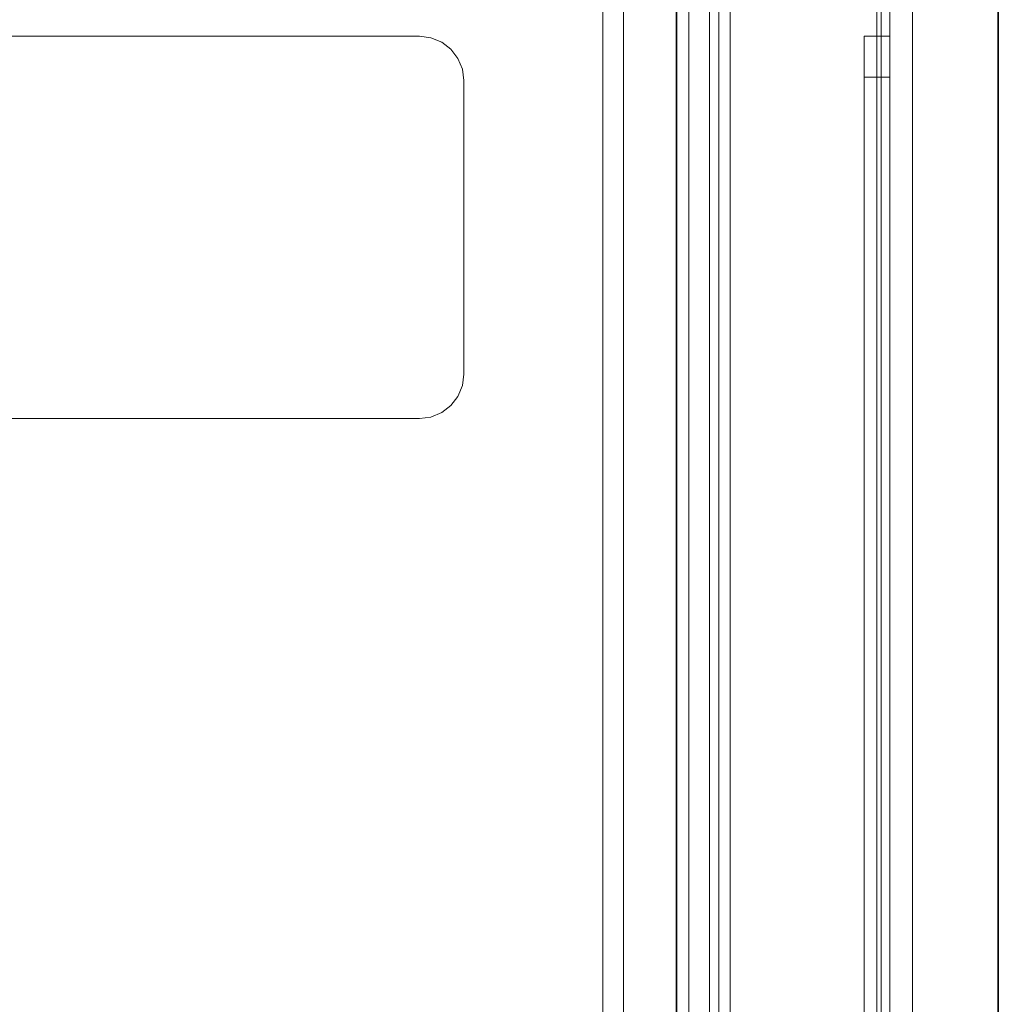
# Model space of a CAD drawing. Units: inches. Extents: x -2 to 130, y -6 to 115.
# Drawn here: x 117 to 120, y 81 to 85 of the extents above; entities that cross this region are included whole.
import ezdxf

# ---------------------------------------------------------------- set-up
doc = ezdxf.new("R2010")
doc.units = ezdxf.units.IN
doc.header["$MEASUREMENT"] = 0
doc.layers.add('WKSURF-LAM', color=6, linetype='Continuous')
doc.layers.add('WKSURF-TOPEDGE', color=6, linetype='Continuous')
doc.layers.add('WORKTL-INSERTLINER', color=3, linetype='Continuous', lineweight=9)
doc.layers.add('WORKTL-SHELF', color=3, linetype='Continuous', lineweight=9)

# ---------------------------------------------------------------- blocks, each defined once
blk = doc.blocks.new('VFT2G2_S24LL_0T')
at = {"layer": 'WKSURF-LAM'}
for points in [[(0.06, -23.802, 0.352), (0.06, -23.802, 27.665), (0.06, -1.082, 27.665), (0.06, -1.082, 0.352)], [(1.196, -1.082, 0.352), (0.06, -1.082, 0.352), (0.06, -23.802, 0.352), (1.196, -23.802, 0.352)], [(0.06, -23.802, 27.665), (1.196, -23.802, 27.665), (1.196, -1.082, 27.665), (0.06, -1.082, 27.665)], [(1.196, -1.082, 0.352), (1.196, -1.082, 27.665), (1.196, -23.802, 27.665), (1.196, -23.802, 0.352)]]:
    blk.add_3dface(points, dxfattribs=at)
blk = doc.blocks.new('VFTS10_2460LF_0T')
at = {"layer": 'WKSURF-LAM'}
for points in [[(59.94, -1, -1.165), (59.94, -24, -1.165), (0.06, -24, -1.165), (0.06, -1, -1.165)], [(59.94, -1), (0.06, -1), (0.06, -24), (59.94, -24)]]:
    blk.add_3dface(points, dxfattribs=at)
at = {"layer": 'WKSURF-TOPEDGE'}
blk.add_3dface([(0.06, -24, -1.165), (0.06, -24), (0.06, -1), (0.06, -1, -1.165)], dxfattribs=at)
blk = doc.blocks.new('GYT100_110822L_0T')
at = {"layer": 'WORKTL-INSERTLINER'}
for points, invisible_edges in [([(7.698, -0.595, 33.2912), (7.273, -0.17, 33.2912), (0.17, -0.515, 33.2912), (0.17, -21.355, 33.2912)], 11), ([(0.17, -21.355, 33.2112), (0.17, -0.515, 33.2112), (7.698, -0.595, 33.2112), (7.698, -21.275, 33.2112)], 10), ([(0.17, -21.355, 33.2912), (7.698, -21.275, 33.2912), (7.698, -0.595, 33.2912)], 13)]:
    blk.add_3dface(points, dxfattribs=dict(at, invisible_edges=invisible_edges))
blk.add_3dface([(0.17, -21.355, 33.2912), (0.17, -0.515, 33.2912), (0.17, -0.515, 33.2112), (0.17, -21.355, 33.2112)], dxfattribs=at)
at = {"layer": 'WORKTL-SHELF'}
for points, invisible_edges in [([(0.14, -0.515, 29.2), (7.273, -0.14, 29.2), (7.728, -0.595, 29.2), (0.14, -21.355, 29.2)], 7), ([(0.7037, -0.14, 38.0263), (0.7037, -21.73, 38.0263), (0.7114, -21.73, 38.0845), (0.7114, -0.14, 38.0845)], 4), ([(0.7114, -0.14, 37.658), (0.7114, -21.73, 37.658), (0.7037, -21.73, 37.7163), (0.7037, -0.14, 37.7163)], 1), ([(0.7114, -0.14, 38.0845), (0.7114, -21.73, 38.0845), (0.7339, -21.73, 38.1387), (0.7339, -0.14, 38.1387)], 5), ([(0.7339, -0.14, 37.6037), (0.7339, -21.73, 37.6037), (0.7114, -21.73, 37.658), (0.7114, -0.14, 37.658)], 5), ([(0.7339, -0.14, 38.1387), (0.7339, -21.73, 38.1387), (0.7697, -21.73, 38.1853), (0.7697, -0.14, 38.1853)], 5), ([(0.7697, -0.14, 37.5572), (0.7697, -21.73, 37.5572), (0.7339, -21.73, 37.6037), (0.7339, -0.14, 37.6037)], 5), ([(0.7442, -21.73, 37.9512), (0.7442, -0.14, 37.9512), (0.7527, -0.14, 37.9501), (0.7527, -21.73, 37.9501)], 4), ([(0.7527, -21.73, 37.7924), (0.7527, -0.14, 37.7924), (0.7442, -0.14, 37.7912), (0.7442, -21.73, 37.7912)], 1), ([(0.7527, -21.73, 37.9501), (0.7527, -0.14, 37.9501), (0.7607, -0.14, 37.9468), (0.7607, -21.73, 37.9468)], 5), ([(0.7607, -21.73, 37.7957), (0.7607, -0.14, 37.7957), (0.7527, -0.14, 37.7924), (0.7527, -21.73, 37.7924)], 5), ([(0.7675, -0.14, 37.9416), (0.7675, -21.73, 37.9416), (0.7607, -21.73, 37.9468), (0.7607, -0.14, 37.9468)], 5), ([(0.7607, -0.14, 37.7957), (0.7607, -21.73, 37.7957), (0.7675, -21.73, 37.8009), (0.7675, -0.14, 37.8009)], 5), ([(0.7727, -0.14, 37.9348), (0.7727, -21.73, 37.9348), (0.7675, -21.73, 37.9416), (0.7675, -0.14, 37.9416)], 5), ([(0.7675, -0.14, 37.8009), (0.7675, -21.73, 37.8009), (0.7727, -21.73, 37.8077), (0.7727, -0.14, 37.8077)], 5), ([(0.7697, -0.14, 38.1853), (0.7697, -21.73, 38.1853), (0.8163, -21.73, 38.2211), (0.8163, -0.14, 38.2211)], 5), ([(0.8163, -0.14, 37.5214), (0.8163, -21.73, 37.5214), (0.7697, -21.73, 37.5572), (0.7697, -0.14, 37.5572)], 5), ([(0.7727, -21.73, 37.9348), (0.7727, -0.14, 37.9348), (0.776, -0.14, 37.9269), (0.776, -21.73, 37.9269)], 5), ([(0.776, -21.73, 37.8156), (0.776, -0.14, 37.8156), (0.7727, -0.14, 37.8077), (0.7727, -21.73, 37.8077)], 5), ([(0.776, -21.73, 37.9269), (0.776, -0.14, 37.9269), (0.7771, -0.14, 37.9183), (0.7771, -21.73, 37.9183)], 1), ([(0.7771, -21.73, 37.8242), (0.7771, -0.14, 37.8242), (0.776, -0.14, 37.8156), (0.776, -21.73, 37.8156)], 4), ([(0.7768, -21.73, 38.0263), (0.7768, -0.14, 38.0263), (0.7819, -0.14, 38.0656), (0.7819, -21.73, 38.0656)], 4), ([(0.7819, -21.73, 37.6769), (0.7819, -0.14, 37.6769), (0.7768, -0.14, 37.7163), (0.7768, -21.73, 37.7163)], 1), ([(0.7819, -21.73, 38.0656), (0.7819, -0.14, 38.0656), (0.7971, -0.14, 38.1023), (0.7971, -21.73, 38.1023)], 5), ([(0.7971, -0.14, 37.6403), (0.7819, -0.14, 37.6769), (0.7819, -21.73, 37.6769), (0.7971, -21.73, 37.6403)], 10), ([(0.7971, -21.73, 38.1023), (0.7971, -0.14, 38.1023), (0.8213, -0.14, 38.1337), (0.8213, -21.73, 38.1337)], 5), ([(0.8213, -21.73, 37.6088), (0.8213, -0.14, 37.6088), (0.7971, -0.14, 37.6403), (0.7971, -21.73, 37.6403)], 5), ([(0.8163, -0.14, 38.2211), (0.8163, -21.73, 38.2211), (0.8705, -21.73, 38.2436), (0.8705, -0.14, 38.2436)], 5), ([(0.8705, -0.14, 37.4989), (0.8705, -21.73, 37.4989), (0.8163, -21.73, 37.5214), (0.8163, -0.14, 37.5214)], 5), ([(0.8213, -21.73, 38.1337), (0.8213, -0.14, 38.1337), (0.8527, -0.14, 38.1579), (0.8527, -21.73, 38.1579)], 5), ([(0.8527, -21.73, 37.5846), (0.8527, -0.14, 37.5846), (0.8213, -0.14, 37.6088), (0.8213, -21.73, 37.6088)], 5), ([(0.8527, -21.73, 38.1579), (0.8527, -0.14, 38.1579), (0.8894, -0.14, 38.1731), (0.8894, -21.73, 38.1731)], 5), ([(0.8894, -21.73, 37.5694), (0.8894, -0.14, 37.5694), (0.8527, -0.14, 37.5846), (0.8527, -21.73, 37.5846)], 5), ([(0.8705, -0.14, 38.2436), (0.8705, -21.73, 38.2436), (0.9288, -21.73, 38.2513), (0.9288, -0.14, 38.2513)], 5), ([(0.8705, -21.73, 37.4989), (0.8705, -0.14, 37.4989), (0.9288, -0.14, 37.4913), (0.9288, -21.73, 37.4913)], 5), ([(0.8894, -21.73, 38.1731), (0.8894, -0.14, 38.1731), (0.9288, -0.14, 38.1783), (0.9288, -21.73, 38.1783)], 5), ([(0.8894, -0.14, 37.5694), (0.8894, -21.73, 37.5694), (0.9288, -21.73, 37.5642), (0.9288, -0.14, 37.5642)], 5), ([(0.9681, -0.14, 38.1731), (0.9681, -21.73, 38.1731), (0.9288, -21.73, 38.1783), (0.9288, -0.14, 38.1783)], 5), ([(0.9681, -21.73, 37.5694), (0.9681, -0.14, 37.5694), (0.9288, -0.14, 37.5642), (0.9288, -21.73, 37.5642)], 5), ([(0.987, -21.73, 38.2436), (0.987, -0.14, 38.2436), (0.9288, -0.14, 38.2513), (0.9288, -21.73, 38.2513)], 5), ([(0.987, -0.14, 37.4989), (0.987, -21.73, 37.4989), (0.9288, -21.73, 37.4913), (0.9288, -0.14, 37.4913)], 5), ([(0.9681, -21.73, 38.1731), (0.9681, -0.14, 38.1731), (1.0047, -0.14, 38.1579), (1.0047, -21.73, 38.1579)], 5), ([(1.0047, -21.73, 37.5846), (1.0047, -0.14, 37.5846), (0.9681, -0.14, 37.5694), (0.9681, -21.73, 37.5694)], 5), ([(0.987, -0.14, 38.2436), (0.987, -21.73, 38.2436), (1.0412, -21.73, 38.2211), (1.0412, -0.14, 38.2211)], 5), ([(1.0412, -0.14, 37.5214), (1.0412, -21.73, 37.5214), (0.987, -21.73, 37.4989), (0.987, -0.14, 37.4989)], 5), ([(1.0047, -21.73, 38.1579), (1.0047, -0.14, 38.1579), (1.0362, -0.14, 38.1337), (1.0362, -21.73, 38.1337)], 5), ([(1.0362, -21.73, 37.6088), (1.0362, -0.14, 37.6088), (1.0047, -0.14, 37.5846), (1.0047, -21.73, 37.5846)], 5), ([(1.0362, -21.73, 38.1337), (1.0362, -0.14, 38.1337), (1.0604, -0.14, 38.1023), (1.0604, -21.73, 38.1023)], 5), ([(1.0604, -21.73, 37.6403), (1.0604, -0.14, 37.6403), (1.0362, -0.14, 37.6088), (1.0362, -21.73, 37.6088)], 5), ([(1.0412, -0.14, 38.2211), (1.0412, -21.73, 38.2211), (1.0878, -21.73, 38.1853), (1.0878, -0.14, 38.1853)], 5), ([(1.0878, -0.14, 37.5572), (1.0878, -21.73, 37.5572), (1.0412, -21.73, 37.5214), (1.0412, -0.14, 37.5214)], 5), ([(1.0604, -21.73, 38.1023), (1.0604, -0.14, 38.1023), (1.0756, -0.14, 38.0656), (1.0756, -21.73, 38.0656)], 5), ([(1.0756, -21.73, 37.6769), (1.0756, -0.14, 37.6769), (1.0604, -0.14, 37.6403), (1.0604, -21.73, 37.6403)], 5), ([(1.0756, -21.73, 38.0656), (1.0756, -0.14, 38.0656), (1.0807, -0.14, 38.0263), (1.0807, -21.73, 38.0263)], 1), ([(1.0807, -21.73, 37.7163), (1.0807, -0.14, 37.7163), (1.0756, -0.14, 37.6769), (1.0756, -21.73, 37.6769)], 4), ([(1.0878, -0.14, 38.1853), (1.0878, -21.73, 38.1853), (1.1236, -21.73, 38.1387), (1.1236, -0.14, 38.1387)], 5), ([(1.1236, -0.14, 37.6037), (1.1236, -21.73, 37.6037), (1.0878, -21.73, 37.5572), (1.0878, -0.14, 37.5572)], 5), ([(1.1236, -0.14, 38.1387), (1.1236, -21.73, 38.1387), (1.1461, -21.73, 38.0845), (1.1461, -0.14, 38.0845)], 5), ([(1.1461, -0.14, 37.658), (1.1461, -21.73, 37.658), (1.1236, -21.73, 37.6037), (1.1236, -0.14, 37.6037)], 5), ([(1.1461, -0.14, 38.0845), (1.1461, -21.73, 38.0845), (1.1537, -21.73, 38.0263), (1.1537, -0.14, 38.0263)], 1), ([(1.1537, -0.14, 37.7163), (1.1537, -21.73, 37.7163), (1.1461, -21.73, 37.658), (1.1461, -0.14, 37.658)], 4), ([(0.06, -21.32, 29.2), (0.06, -0.515, 29.2), (0.14, -0.515, 29.2), (0.14, -21.355, 29.2)], 10), ([(0.14, -0.515, 40), (0.06, -0.515, 40), (0.06, -21.32, 40), (0.14, -21.355, 40)], 5), ([(0.14, -21.355, 29.28), (7.728, -21.275, 29.28), (7.728, -0.595, 29.28), (0.14, -0.515, 29.28)], 5), ([(0.14, -21.355, 32.97), (0.14, -0.515, 32.97), (0.1862, -0.515, 32.97), (0.1862, -21.355, 32.97)], 10), ([(0.14, -0.515, 33.658), (0.14, -21.355, 33.658), (0.1862, -21.355, 33.658), (0.1862, -0.515, 33.658)], 10), ([(7.698, -0.595, 33.1312), (7.698, -21.275, 33.1312), (0.17, -21.355, 33.1312), (0.17, -0.515, 33.1312)], 10), ([(7.698, -0.595, 33.2112), (0.17, -0.515, 33.2112), (0.17, -21.355, 33.2112), (7.698, -21.275, 33.2112)], 5), ([(7.728, -21.275, 29.2), (0.14, -21.355, 29.2), (7.728, -0.595, 29.2)], 3), ([(0.14, -19.523, 32.345), (0.14, -19.523, 32.97), (0.14, -2.347, 32.97), (0.14, -2.347, 32.345)], 5), ([(0.2309, -2.347, 32.97), (0.2309, -19.523, 32.345), (0.2309, -2.347, 32.345)], 13), ([(0.2309, -19.523, 32.97), (0.2309, -19.667, 32.489), (0.2309, -19.523, 32.345), (0.2309, -2.347, 32.97)], 7), ([(1.644, -18.4738, 29), (1.6493, -18.4333, 29), (1.665, -18.3954, 29), (1.8008, -18.317, 29)], 12), ([(1.644, -19.5102, 29), (1.644, -18.4738, 29), (1.8008, -18.317, 29), (1.8008, -19.667, 29)], 14), ([(1.644, -18.4738, 29.2), (1.8008, -18.317, 29.2), (1.7603, -18.3223, 29.2), (1.7224, -18.338, 29.2)], 9), ([(1.8008, -19.667, 29.2), (1.8008, -18.317, 29.2), (1.644, -18.4738, 29.2), (1.644, -19.5102, 29.2)], 11), ([(1.7603, -18.3223, 29), (1.8008, -18.317, 29), (1.665, -18.3954, 29), (1.6899, -18.3629, 29)], 10), ([(1.6899, -18.3629, 29), (1.7224, -18.338, 29), (1.7603, -18.3223, 29)], 12), ([(1.7603, -18.3223, 29), (1.7224, -18.338, 29), (1.7224, -18.338, 29.2), (1.7603, -18.3223, 29.2)], 10), ([(1.8008, -18.317, 29), (1.7603, -18.3223, 29), (1.7603, -18.3223, 29.2), (1.8008, -18.317, 29.2)], 2), ([(1.8008, -19.667, 29), (1.8008, -18.317, 29), (5.9872, -18.317, 29), (5.9872, -19.667, 29)], 5), ([(1.8008, -19.667, 29.2), (5.9872, -19.667, 29.2), (5.9872, -18.317, 29.2), (1.8008, -18.317, 29.2)], 10), ([(1.6899, -18.3629, 29.2), (1.644, -18.4738, 29.2), (1.7224, -18.338, 29.2)], 3), ([(1.6899, -18.3629, 29.2), (1.7224, -18.338, 29.2), (1.7224, -18.338, 29), (1.6899, -18.3629, 29)], 10), ([(1.644, -18.4738, 29.2), (1.6899, -18.3629, 29.2), (1.665, -18.3954, 29.2), (1.6493, -18.4333, 29.2)], 1), ([(1.6899, -18.3629, 29), (1.665, -18.3954, 29), (1.665, -18.3954, 29.2), (1.6899, -18.3629, 29.2)], 10), ([(1.665, -18.3954, 29), (1.6493, -18.4333, 29), (1.6493, -18.4333, 29.2), (1.665, -18.3954, 29.2)], 10), ([(1.644, -18.4738, 29.2), (1.6493, -18.4333, 29.2), (1.6493, -18.4333, 29), (1.644, -18.4738, 29)], 2), ([(0.2309, -19.523, 32.345), (0.2309, -19.5603, 32.3499), (0.14, -19.5603, 32.3499), (0.14, -19.523, 32.345)], 2), ([(0.14, -19.523, 32.97), (0.14, -19.5603, 32.9651), (0.2309, -19.5603, 32.9651), (0.2309, -19.523, 32.97)], 2), ([(0.14, -19.667, 32.826), (0.14, -19.5603, 32.9651), (0.14, -19.523, 32.97), (0.14, -19.667, 32.489)], 5), ([(0.14, -19.523, 32.345), (0.14, -19.5603, 32.3499), (0.14, -19.667, 32.489), (0.14, -19.523, 32.97)], 14), ([(0.2309, -19.6621, 32.8633), (0.2309, -19.523, 32.97), (0.2309, -19.5603, 32.9651), (0.2309, -19.6477, 32.898)], 5), ([(0.2309, -19.523, 32.97), (0.2309, -19.6621, 32.8633), (0.2309, -19.667, 32.826), (0.2309, -19.667, 32.489)], 9), ([(0.2309, -19.5603, 32.3499), (0.2309, -19.523, 32.345), (0.2309, -19.667, 32.489), (0.2309, -19.6621, 32.4517)], 10), ([(1.644, -19.5102, 29), (1.6493, -19.5507, 29), (1.6493, -19.5507, 29.2), (1.644, -19.5102, 29.2)], 2), ([(1.8008, -19.667, 29), (1.6493, -19.5507, 29), (1.644, -19.5102, 29)], 13), ([(1.7603, -19.6617, 29.2), (1.8008, -19.667, 29.2), (1.644, -19.5102, 29.2), (1.6493, -19.5507, 29.2)], 10), ([(0.14, -19.595, 32.3643), (0.14, -19.5603, 32.3499), (0.2309, -19.5603, 32.3499), (0.2309, -19.595, 32.3643)], 10), ([(0.14, -19.5603, 32.9651), (0.14, -19.595, 32.9507), (0.2309, -19.595, 32.9507), (0.2309, -19.5603, 32.9651)], 10), ([(0.14, -19.667, 32.826), (0.14, -19.6621, 32.8633), (0.14, -19.6477, 32.898), (0.14, -19.5603, 32.9651)], 12), ([(0.14, -19.595, 32.9507), (0.14, -19.5603, 32.9651), (0.14, -19.6477, 32.898), (0.14, -19.6248, 32.9278)], 2), ([(0.14, -19.5603, 32.3499), (0.14, -19.6477, 32.417), (0.14, -19.6621, 32.4517), (0.14, -19.667, 32.489)], 9), ([(0.14, -19.595, 32.3643), (0.14, -19.6248, 32.3872), (0.14, -19.6477, 32.417), (0.14, -19.5603, 32.3499)], 4), ([(0.2309, -19.6477, 32.898), (0.2309, -19.5603, 32.9651), (0.2309, -19.595, 32.9507), (0.2309, -19.6248, 32.9278)], 1), ([(0.2309, -19.6477, 32.417), (0.2309, -19.595, 32.3643), (0.2309, -19.5603, 32.3499), (0.2309, -19.6621, 32.4517)], 5), ([(1.6493, -19.5507, 29), (1.665, -19.5886, 29), (1.665, -19.5886, 29.2), (1.6493, -19.5507, 29.2)], 10), ([(1.6899, -19.6211, 29), (1.665, -19.5886, 29), (1.6493, -19.5507, 29), (1.8008, -19.667, 29)], 12), ([(1.6899, -19.6211, 29.2), (1.7224, -19.646, 29.2), (1.7603, -19.6617, 29.2), (1.6493, -19.5507, 29.2)], 12), ([(1.665, -19.5886, 29.2), (1.6899, -19.6211, 29.2), (1.6493, -19.5507, 29.2)], 2), ([(0.14, -19.6248, 32.3872), (0.14, -19.595, 32.3643), (0.2309, -19.595, 32.3643), (0.2309, -19.6248, 32.3872)], 10), ([(0.2309, -19.6248, 32.9278), (0.2309, -19.595, 32.9507), (0.14, -19.595, 32.9507), (0.14, -19.6248, 32.9278)], 10), ([(0.2309, -19.6248, 32.3872), (0.2309, -19.595, 32.3643), (0.2309, -19.6477, 32.417)], 2), ([(1.6899, -19.6211, 29.2), (1.665, -19.5886, 29.2), (1.665, -19.5886, 29), (1.6899, -19.6211, 29)], 10), ([(0.2309, -19.6248, 32.3872), (0.2309, -19.6477, 32.417), (0.14, -19.6477, 32.417), (0.14, -19.6248, 32.3872)], 10), ([(0.14, -19.6248, 32.9278), (0.14, -19.6477, 32.898), (0.2309, -19.6477, 32.898), (0.2309, -19.6248, 32.9278)], 10), ([(1.6899, -19.6211, 29), (1.7224, -19.646, 29), (1.7224, -19.646, 29.2), (1.6899, -19.6211, 29.2)], 10), ([(1.7603, -19.6617, 29), (1.7224, -19.646, 29), (1.6899, -19.6211, 29), (1.8008, -19.667, 29)], 4), ([(0.14, -19.6621, 32.4517), (0.14, -19.6477, 32.417), (0.2309, -19.6477, 32.417), (0.2309, -19.6621, 32.4517)], 10), ([(0.14, -19.6477, 32.898), (0.14, -19.6621, 32.8633), (0.2309, -19.6621, 32.8633), (0.2309, -19.6477, 32.898)], 10), ([(0.14, -19.667, 32.489), (0.14, -19.6621, 32.4517), (0.2309, -19.6621, 32.4517), (0.2309, -19.667, 32.489)], 2), ([(0.2309, -19.667, 32.826), (0.2309, -19.6621, 32.8633), (0.14, -19.6621, 32.8633), (0.14, -19.667, 32.826)], 2), ([(1.7224, -19.646, 29), (1.7603, -19.6617, 29), (1.7603, -19.6617, 29.2), (1.7224, -19.646, 29.2)], 10), ([(1.8008, -19.667, 29.2), (1.7603, -19.6617, 29.2), (1.7603, -19.6617, 29), (1.8008, -19.667, 29)], 2)]:
    blk.add_3dface(points, dxfattribs=dict(at, invisible_edges=invisible_edges))
for points in [[(0.7037, -0.14, 38.0263), (0.7037, -0.14, 37.9512), (0.7037, -21.73, 37.9512), (0.7037, -21.73, 38.0263)], [(0.7037, -0.14, 37.9512), (0.7442, -0.14, 37.9512), (0.7442, -21.73, 37.9512), (0.7037, -21.73, 37.9512)], [(0.7037, -0.14, 37.7912), (0.7037, -21.73, 37.7912), (0.7442, -21.73, 37.7912), (0.7442, -0.14, 37.7912)], [(0.7037, -0.14, 37.7912), (0.7037, -0.14, 37.7163), (0.7037, -21.73, 37.7163), (0.7037, -21.73, 37.7912)], [(0.7768, -0.14, 38.0263), (0.7768, -21.73, 38.0263), (0.7768, -21.73, 37.9871), (0.7768, -0.14, 37.9871)], [(0.7768, -0.14, 37.7554), (0.7768, -21.73, 37.7554), (0.7768, -21.73, 37.7163), (0.7768, -0.14, 37.7163)], [(0.7768, -0.14, 37.7554), (0.8501, -0.14, 37.7554), (0.8501, -21.73, 37.7554), (0.7768, -21.73, 37.7554)], [(0.7768, -0.14, 37.9871), (0.7768, -21.73, 37.9871), (0.8501, -21.73, 37.9871), (0.8501, -0.14, 37.9871)], [(0.7771, -21.73, 37.9183), (0.7771, -0.14, 37.9183), (0.7771, -0.14, 37.8242), (0.7771, -21.73, 37.8242)], [(0.8501, -0.14, 37.9871), (0.8501, -21.73, 37.9871), (0.8501, -21.73, 37.7554), (0.8501, -0.14, 37.7554)], [(1.0807, -0.14, 38.0263), (1.0807, -0.14, 37.7163), (1.0807, -21.73, 37.7163), (1.0807, -21.73, 38.0263)], [(1.1537, -0.14, 38.0263), (1.1537, -21.73, 38.0263), (1.1537, -21.73, 37.7163), (1.1537, -0.14, 37.7163)], [(0.06, -21.32, 29.2), (0.06, -21.32, 40), (0.06, -0.515, 40), (0.06, -0.515, 29.2)], [(0.14, -21.355, 40), (0.14, -21.355, 29.2), (0.14, -0.515, 29.2), (0.14, -0.515, 40)], [(0.14, -21.355, 29.28), (0.14, -0.515, 29.28), (0.14, -0.515, 29.2), (0.14, -21.355, 29.2)], [(0.14, -21.355, 33.658), (0.14, -0.515, 33.658), (0.14, -0.515, 32.97), (0.14, -21.355, 32.97)], [(0.17, -21.355, 33.1312), (0.17, -21.355, 33.2112), (0.17, -0.515, 33.2112), (0.17, -0.515, 33.1312)], [(0.1862, -0.515, 33.658), (0.1862, -21.355, 33.658), (0.1862, -21.355, 32.97), (0.1862, -0.515, 32.97)], [(0.2309, -2.347, 32.345), (0.2309, -19.523, 32.345), (0.14, -19.523, 32.345), (0.14, -2.347, 32.345)], [(0.2309, -2.347, 32.97), (0.14, -2.347, 32.97), (0.14, -19.523, 32.97), (0.2309, -19.523, 32.97)], [(1.8008, -18.317, 29.2), (5.9872, -18.317, 29.2), (5.9872, -18.317, 29), (1.8008, -18.317, 29)], [(1.644, -19.5102, 29), (1.644, -19.5102, 29.2), (1.644, -18.4738, 29.2), (1.644, -18.4738, 29)], [(0.14, -19.667, 32.489), (0.2309, -19.667, 32.489), (0.2309, -19.667, 32.826), (0.14, -19.667, 32.826)], [(1.8008, -19.667, 29.2), (1.8008, -19.667, 29), (5.9872, -19.667, 29), (5.9872, -19.667, 29.2)]]:
    blk.add_3dface(points, dxfattribs=at)

msp = doc.modelspace()

# ---------------------------------------------------------------- block references
at = {"rotation": 180}
for name, p in [('VFTS10_2460LF_0T', (120.4067, 63.08, 29)), ('GYT100_110822L_0T', (120.1036, 64.988)), ('VFT2G2_S24LL_0T', (120.4067, 63.08))]:
    msp.add_blockref(name, p, dxfattribs=at)

doc.saveas('drawing.dxf')
